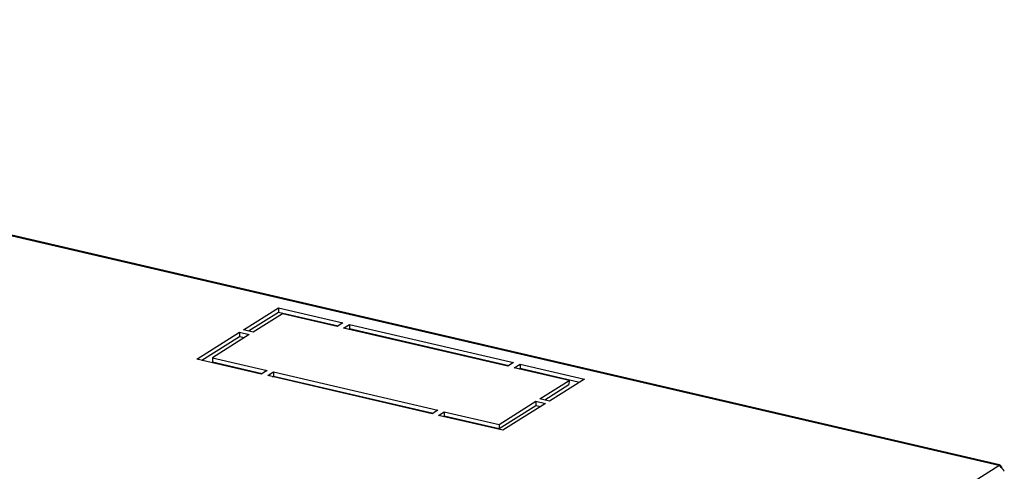
# Model space of a CAD drawing. Units: millimetres. Extents: x 0 to 297, y 0 to 210.
# Drawn here: x 135 to 162, y 60 to 72 of the extents above; entities that cross this region are included whole.
import ezdxf

# ---------------------------------------------------------------- set-up
doc = ezdxf.new("R2010")
doc.units = ezdxf.units.MM
doc.header["$LTSCALE"] = 16.335
doc.layers.get('0').update_dxf_attribs({"linetype": 'CONTINUOUS'})

msp = doc.modelspace()

# ---------------------------------------------------------------- linework, layer by layer
at = {"color": 7, "linetype": 'Continuous'}
for p, q in [((161.4261, 60.01072), (110.46152, 71.84472)), ((161.4477, 60.02997), (110.54708, 71.84912)), ((141.35046, 63.61482), (142.28023, 64.1987)), ((142.28023, 64.1987), (142.27988, 64.08772)), ((142.28023, 64.1987), (143.99275, 63.80105)), ((141.47922, 63.58493), (142.27988, 64.08772)), ((142.38215, 64.04174), (141.60734, 63.55518)), ((142.27988, 64.08772), (143.86364, 63.71997)), ((143.83779, 63.70374), (142.38215, 64.04174)), ((141.60734, 63.55518), (141.35046, 63.61482)), ((143.99275, 63.80105), (143.83779, 63.70374)), ((144.00904, 63.66397), (144.164, 63.76128)), ((148.37596, 62.64997), (144.00904, 63.66397)), ((144.1378, 63.63407), (144.16365, 63.65031)), ((144.164, 63.76128), (144.16365, 63.65031)), ((144.16365, 63.65031), (148.40182, 62.6662)), ((144.164, 63.76128), (148.53093, 62.74728)), ((140.11077, 62.83633), (141.24716, 63.54995)), ((140.23953, 62.80643), (141.24681, 63.43897)), ((141.50403, 63.4903), (140.52261, 62.87399)), ((141.24716, 63.54995), (141.24681, 63.43897)), ((141.24681, 63.43897), (141.37492, 63.40922)), ((141.24716, 63.54995), (141.50403, 63.4903)), ((141.82329, 62.43868), (140.11077, 62.83633)), ((140.52261, 62.87399), (140.52226, 62.76302)), ((140.52261, 62.87399), (141.97825, 62.53599)), ((140.52226, 62.76302), (141.84915, 62.45491)), ((148.53093, 62.74728), (148.37596, 62.64997)), ((148.54722, 62.6102), (148.70218, 62.70752)), ((150.00286, 62.2722), (148.54722, 62.6102)), ((148.67598, 62.58031), (148.70183, 62.59654)), ((148.70218, 62.70752), (148.70183, 62.59654)), ((148.70183, 62.59654), (150.28559, 62.22879)), ((148.70218, 62.70752), (150.4147, 62.30987)), ((141.97825, 62.53599), (141.82329, 62.43868)), ((141.99454, 62.39891), (142.14951, 62.49623)), ((146.36147, 61.38491), (141.99454, 62.39891)), ((142.1233, 62.36902), (142.14916, 62.38525)), ((142.14951, 62.49623), (142.14916, 62.38525)), ((142.14916, 62.38525), (146.38732, 61.40115)), ((142.14951, 62.49623), (146.51643, 61.48222)), ((150.4147, 62.30987), (149.48493, 61.726)), ((149.22805, 61.78564), (150.00286, 62.2722)), ((149.35681, 61.75575), (150.00251, 62.16123)), ((150.00286, 62.2722), (150.00251, 62.16123)), ((149.48493, 61.726), (149.22805, 61.78564)), ((148.14298, 60.99348), (149.1244, 61.60979)), ((148.14332, 61.10446), (149.12475, 61.72077)), ((149.38162, 61.66112), (148.24524, 60.9475)), ((149.12475, 61.72077), (149.1244, 61.60979)), ((149.1244, 61.60979), (149.25251, 61.58004)), ((149.12475, 61.72077), (149.38162, 61.66112)), ((146.51643, 61.48222), (146.36147, 61.38491)), ((146.53272, 61.34515), (146.68768, 61.44246)), ((148.24524, 60.9475), (146.53272, 61.34515)), ((146.66148, 61.31525), (146.68733, 61.33148)), ((146.68768, 61.44246), (146.68733, 61.33148)), ((146.68733, 61.33148), (148.14298, 60.99348)), ((146.68768, 61.44246), (148.14332, 61.10446)), ((148.14332, 61.10446), (148.14298, 60.99348)), ((144.55569, 49.41648), (161.4261, 60.01072)), ((161.45361, 59.99295), (161.4287, 60.01235)), ((161.43049, 60.0097), (161.43079, 60.01489)), ((161.44773, 60.02997), (161.45153, 60.02873)), ((161.47265, 60.01237), (161.46256, 59.98515)), ((161.51275, 59.95334), (161.53093, 59.9202))]:
    msp.add_line(p, q, dxfattribs=at)
for centre, radius, start, end in [((161.01969, 59.67837), 0.56452, 30.039855, 31.468562), ((160.8052, 59.55377), 0.81259, 29.454344, 30.074237), ((161.07317, 59.52844), 0.60128, 33.464584, 34.96995)]:
    msp.add_arc(centre, radius, start, end, dxfattribs=at)
for points, knots in [([(161.43046, 60.01489), (161.43083, 60.0195), (161.43369, 60.02921), (161.44385, 60.03088), (161.44773, 60.02997)], [0, 0, 0, 0, 0.53716337, 1, 1, 1, 1]), ([(161.56589, 59.87306), (161.54571, 59.90191), (161.51613, 59.93731), (161.4826, 59.96848), (161.47465, 59.97544)], [0, 0, 0, 0, 0.76925949, 1, 1, 1, 1])]:
    msp.add_open_spline(points, degree=3, knots=knots, dxfattribs=at)
for points in [[(161.45153, 60.02873), (161.45975, 60.02531), (161.46658, 60.01889), (161.47265, 60.01237)], [(161.47465, 59.97544), (161.46778, 59.98144), (161.46074, 59.98726), (161.45361, 59.99295)], [(161.47265, 60.01237), (161.48368, 60.00051), (161.49273, 59.98687), (161.50119, 59.97307)]]:
    msp.add_open_spline(points, degree=3, dxfattribs=at)

doc.saveas('drawing.dxf')
